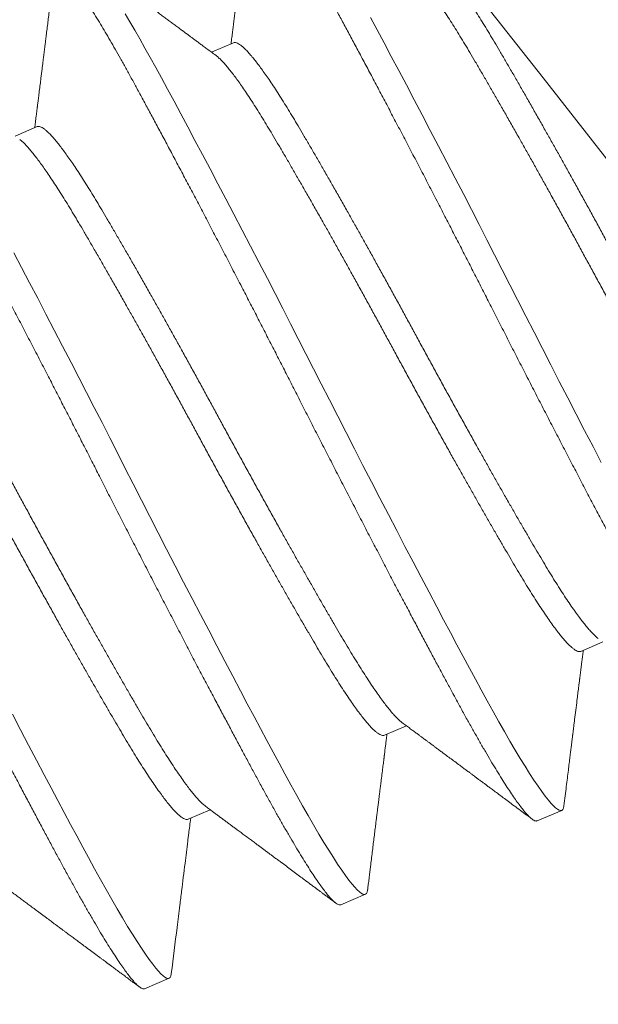
# Model space of a CAD drawing. Extents: x -30 to 136, y -71 to 62.
# Drawn here: x 45 to 45, y -47 to -47 of the extents above; entities that cross this region are included whole.
import ezdxf

# ---------------------------------------------------------------- set-up
doc = ezdxf.new("R2010")
doc.units = 0
doc.header["$LTSCALE"] = 0.1
doc.header["$MEASUREMENT"] = 0
doc.layers.get('0').update_dxf_attribs({"linetype": 'CONTINUOUS', "lineweight": 15})

msp = doc.modelspace()

# ---------------------------------------------------------------- linework, layer by layer
for p, q in [((44.84396, -46.80892), (44.83966, -46.81076)), ((44.80565, -46.8253), (44.80135, -46.82714)), ((44.91175, -46.92771), (44.91605, -46.92587)), ((44.87344, -46.94409), (44.87774, -46.94225)), ((44.83512, -46.96047), (44.83943, -46.95863)), ((44.90323, -46.96078), (44.90802, -46.95874)), ((44.86492, -46.97717), (44.86971, -46.97512)), ((44.82661, -46.99355), (44.8314, -46.9915))]:
    msp.add_line(p, q)
at = {"color": 8, "flags": 128}
for points in [[(44.90845, -46.95781), (44.90845, -46.9579), (44.90835, -46.95831), (44.90821, -46.95858), (44.90802, -46.95874), (44.9078, -46.95877), (44.90753, -46.9587), (44.90721, -46.95853), (44.90684, -46.95825), (44.90642, -46.95786), (44.90595, -46.95737), (44.90544, -46.95677), (44.90481, -46.95598), (44.90413, -46.95506), (44.9034, -46.95402), (44.90261, -46.95285), (44.90176, -46.95155), (44.90087, -46.95014), (44.89993, -46.94861), (44.89894, -46.94697), (44.89791, -46.94521), (44.89684, -46.94336), (44.89575, -46.94145), (44.89462, -46.93945), (44.89347, -46.93736), (44.89229, -46.9352), (44.89117, -46.93312), (44.89, -46.93097), (44.8888, -46.92873), (44.88756, -46.92641), (44.88629, -46.92402), (44.88498, -46.92156), (44.88364, -46.91903), (44.88213, -46.91617), (44.88059, -46.91325), (44.87902, -46.91026), (44.87743, -46.90722), (44.87582, -46.90412), (44.87419, -46.90099), (44.87255, -46.89782), (44.87089, -46.89462), (44.86923, -46.8914), (44.86757, -46.88816), (44.86594, -46.88498), (44.86432, -46.88181), (44.8627, -46.87864), (44.86109, -46.87548), (44.85961, -46.87256), (44.85811, -46.86963), (44.85661, -46.86669), (44.8551, -46.86375), (44.85359, -46.8608), (44.85208, -46.85787), (44.85058, -46.85495), (44.84893, -46.85176), (44.84729, -46.84861), (44.84566, -46.84549), (44.84406, -46.84241), (44.84248, -46.83939), (44.84092, -46.83643), (44.8394, -46.83354), (44.83791, -46.83072), (44.83645, -46.82797), (44.83503, -46.82531), (44.83368, -46.82279), (44.83238, -46.82035), (44.83111, -46.81801), (44.8299, -46.81576), (44.8288, -46.81376), (44.82773, -46.81182), (44.82669, -46.80995), (44.82567, -46.80816), (44.82469, -46.80645), (44.82373, -46.80481), (44.82282, -46.80327)], [(44.91574, -46.89084), (44.91413, -46.88774), (44.9125, -46.88461), (44.91086, -46.88144), (44.9092, -46.87824), (44.90754, -46.87502), (44.90588, -46.87178), (44.90425, -46.8686), (44.90263, -46.86542), (44.90101, -46.86226), (44.89941, -46.8591), (44.89792, -46.85618), (44.89643, -46.85325), (44.89492, -46.85031), (44.89342, -46.84737), (44.8919, -46.84442), (44.89039, -46.84149), (44.88889, -46.83857), (44.88724, -46.83538), (44.8856, -46.83223), (44.88398, -46.82911), (44.88237, -46.82603), (44.88079, -46.82301), (44.87924, -46.82005), (44.87771, -46.81716), (44.87622, -46.81434), (44.87476, -46.81159), (44.87335, -46.80893), (44.872, -46.80641), (44.87069, -46.80397)], [(44.87014, -46.97419), (44.87014, -46.97428), (44.87004, -46.97469), (44.8699, -46.97496), (44.86971, -46.97512), (44.86949, -46.97515), (44.86921, -46.97508), (44.86889, -46.97491), (44.86853, -46.97463), (44.86811, -46.97424), (44.86764, -46.97375), (44.86712, -46.97315), (44.8665, -46.97236), (44.86582, -46.97144), (44.86508, -46.9704), (44.86429, -46.96923), (44.86345, -46.96793), (44.86256, -46.96652), (44.86161, -46.96499), (44.86063, -46.96335), (44.8596, -46.96159), (44.85852, -46.95974), (44.85743, -46.95783), (44.85631, -46.95583), (44.85516, -46.95374), (44.85398, -46.95158), (44.85286, -46.94951), (44.85169, -46.94735), (44.85049, -46.94511), (44.84925, -46.94279), (44.84797, -46.9404), (44.84666, -46.93794), (44.84533, -46.93541), (44.84382, -46.93255), (44.84228, -46.92963), (44.84071, -46.92664), (44.83912, -46.9236), (44.83751, -46.9205), (44.83588, -46.91737), (44.83423, -46.9142), (44.83258, -46.911), (44.83092, -46.90778), (44.82926, -46.90454), (44.82763, -46.90136), (44.826, -46.89819), (44.82439, -46.89502), (44.82278, -46.89186), (44.8213, -46.88894), (44.8198, -46.88601), (44.8183, -46.88307), (44.81679, -46.88013), (44.81528, -46.87718), (44.81377, -46.87425), (44.81226, -46.87133), (44.81061, -46.86814), (44.80898, -46.86499), (44.80735, -46.86187), (44.80575, -46.85879), (44.80417, -46.85577), (44.80261, -46.85281), (44.80109, -46.84992)], [(44.83183, -46.99057), (44.83182, -46.99066), (44.83173, -46.99107), (44.83159, -46.99135), (44.8314, -46.9915), (44.83117, -46.99153), (44.8309, -46.99146), (44.83058, -46.99129), (44.83021, -46.99101), (44.8298, -46.99062), (44.82933, -46.99013), (44.82881, -46.98953), (44.82819, -46.98874), (44.82751, -46.98782), (44.82677, -46.98678), (44.82598, -46.98561), (44.82514, -46.98431), (44.82424, -46.9829), (44.8233, -46.98137), (44.82231, -46.97973), (44.82128, -46.97798), (44.82021, -46.97612), (44.81912, -46.97421), (44.818, -46.97221), (44.81685, -46.97012), (44.81567, -46.96796), (44.81454, -46.96589), (44.81338, -46.96373), (44.81218, -46.96149), (44.81094, -46.95917), (44.80966, -46.95678), (44.80835, -46.95432), (44.80701, -46.95179), (44.80551, -46.94894), (44.80397, -46.94601), (44.8024, -46.94302), (44.80081, -46.93998)]]:
    msp.add_lwpolyline(points, dxfattribs=at)
at = {"color": 8}
for centre, radius, start, end in [((36.20757, -52.46275), 9.76514, 1.895112, 41.322849), ((34.87772, -51.98123), 10.29363, 13.455093, 33.733837)]:
    msp.add_arc(centre, radius, start, end, dxfattribs=at)
for radius, start in [(11.89832, 9.621136), (11.86707, 9.493705)]:
    msp.add_arc((35.55813, -54.12841), radius, start, 41.008222)
for points, knots in [([(44.94154, -46.9444), (44.94147, -46.94442), (44.94133, -46.94446), (44.94106, -46.94439), (44.94074, -46.94421), (44.94037, -46.94393), (44.93995, -46.94355), (44.93948, -46.94305), (44.93895, -46.94243), (44.93834, -46.94167), (44.93766, -46.94075), (44.93693, -46.93971), (44.93614, -46.93853), (44.93529, -46.93724), (44.9344, -46.93583), (44.93346, -46.9343), (44.93247, -46.93265), (44.93144, -46.9309), (44.93037, -46.92906), (44.92928, -46.92713), (44.92816, -46.92513), (44.927, -46.92305), (44.92585, -46.92094), (44.92469, -46.9188), (44.92353, -46.91664), (44.92233, -46.9144), (44.92109, -46.91209), (44.91981, -46.90969), (44.9185, -46.90723), (44.91712, -46.90462), (44.91566, -46.90185), (44.91412, -46.89893), (44.91255, -46.89594), (44.91096, -46.89289), (44.90935, -46.8898), (44.90772, -46.88666), (44.90607, -46.88349), (44.90442, -46.88029), (44.90276, -46.87707), (44.90111, -46.87386), (44.89947, -46.87066), (44.89784, -46.86748), (44.89623, -46.86431), (44.89466, -46.86123), (44.89313, -46.85822), (44.89163, -46.85529), (44.89013, -46.85235), (44.88862, -46.84941), (44.88711, -46.84646), (44.8856, -46.84353), (44.88405, -46.84051), (44.88245, -46.83742), (44.88081, -46.83426), (44.87918, -46.83115), (44.87758, -46.82807), (44.876, -46.82505), (44.87444, -46.82209), (44.87292, -46.8192), (44.87143, -46.81637), (44.86997, -46.81363), (44.86856, -46.81099), (44.8672, -46.80845), (44.8659, -46.80601), (44.86463, -46.80367), (44.86344, -46.80147), (44.86232, -46.79941), (44.86125, -46.79747), (44.86021, -46.79561), (44.85919, -46.79381), (44.8582, -46.7921), (44.85725, -46.79046), (44.8563, -46.78887), (44.85536, -46.78732), (44.85444, -46.78584), (44.85357, -46.78448), (44.85275, -46.78324), (44.85198, -46.78212), (44.85127, -46.78113), (44.85061, -46.78027), (44.85001, -46.77954), (44.84947, -46.77894), (44.849, -46.77848), (44.84858, -46.77814), (44.84823, -46.77793), (44.84793, -46.77784), (44.84769, -46.77787), (44.84751, -46.77801), (44.84737, -46.77826), (44.84729, -46.77853), (44.84727, -46.77876), (44.84726, -46.77882)], [0, 0, 0, 0, 0.010549, 0.021165, 0.031842, 0.042573, 0.053354, 0.064176, 0.075034, 0.087011, 0.099013, 0.111032, 0.123059, 0.135083, 0.147096, 0.159089, 0.171051, 0.182975, 0.194851, 0.206461, 0.218008, 0.229485, 0.240884, 0.251434, 0.262049, 0.272726, 0.283458, 0.294238, 0.30506, 0.315918, 0.327895, 0.339898, 0.351917, 0.363943, 0.375968, 0.387981, 0.399973, 0.411936, 0.42386, 0.435736, 0.447345, 0.458892, 0.470369, 0.481769, 0.492318, 0.502934, 0.513611, 0.524342, 0.535122, 0.545945, 0.556803, 0.56878, 0.580782, 0.592801, 0.604828, 0.616852, 0.628865, 0.640858, 0.65282, 0.664744, 0.67662, 0.688229, 0.699776, 0.711254, 0.722653, 0.733202, 0.743818, 0.754495, 0.765227, 0.776007, 0.786829, 0.797687, 0.809664, 0.821667, 0.833686, 0.845712, 0.857736, 0.86975, 0.881742, 0.893705, 0.905628, 0.917505, 0.929114, 0.940661, 0.952138, 0.963538, 0.974087, 0.984703, 0.995379, 1, 1, 1, 1]), ([(44.95347, -46.90883), (44.95335, -46.90873), (44.95307, -46.90852), (44.9526, -46.90808), (44.95207, -46.90753), (44.95152, -46.90691), (44.95092, -46.90619), (44.95029, -46.90538), (44.94959, -46.90445), (44.94882, -46.90339), (44.94798, -46.90219), (44.94711, -46.90088), (44.9462, -46.89948), (44.94525, -46.898), (44.94428, -46.89642), (44.94327, -46.89477), (44.94226, -46.89308), (44.94123, -46.89133), (44.94018, -46.88954), (44.9391, -46.88768), (44.93798, -46.88574), (44.93682, -46.88373), (44.93565, -46.8817), (44.93448, -46.87964), (44.93331, -46.87758), (44.93212, -46.87548), (44.93092, -46.87333), (44.92965, -46.87106), (44.92831, -46.86867), (44.92692, -46.86617), (44.92552, -46.86365), (44.92412, -46.8611), (44.92272, -46.85855), (44.92133, -46.856), (44.91994, -46.85345), (44.91858, -46.85095), (44.91725, -46.8485), (44.91594, -46.84608), (44.91461, -46.84365), (44.91328, -46.84123), (44.91195, -46.83881), (44.91064, -46.83645), (44.90937, -46.83415), (44.90813, -46.83192), (44.9069, -46.82972), (44.90568, -46.82756), (44.90443, -46.82534), (44.90316, -46.8231), (44.90187, -46.82083), (44.90061, -46.81863), (44.89939, -46.8165), (44.8982, -46.81444), (44.89705, -46.81247), (44.89595, -46.81058), (44.8949, -46.8088), (44.8939, -46.80713), (44.89295, -46.80556), (44.89202, -46.80406), (44.89111, -46.80263), (44.89024, -46.80128), (44.88941, -46.80004), (44.88864, -46.79891), (44.88791, -46.79788), (44.88721, -46.79693), (44.88656, -46.79608), (44.88592, -46.79528), (44.88529, -46.79455), (44.8847, -46.79392), (44.88416, -46.7934), (44.88367, -46.793), (44.88324, -46.79271), (44.88286, -46.79253), (44.88254, -46.79248), (44.88235, -46.79249), (44.88228, -46.79254), (44.88228, -46.79254)], [0, 0, 0, 0, 0.012061, 0.025945, 0.039076, 0.052236, 0.065414, 0.0786, 0.091783, 0.106482, 0.12115, 0.135775, 0.150342, 0.164837, 0.179248, 0.193563, 0.207768, 0.221265, 0.23486, 0.248545, 0.262307, 0.276136, 0.29002, 0.303151, 0.316311, 0.329489, 0.342675, 0.355858, 0.370557, 0.385225, 0.39985, 0.414417, 0.428912, 0.443324, 0.457638, 0.471843, 0.48534, 0.498935, 0.51262, 0.526382, 0.540211, 0.554095, 0.567226, 0.580386, 0.593564, 0.60675, 0.619933, 0.634632, 0.6493, 0.663925, 0.678492, 0.692987, 0.707399, 0.721713, 0.735918, 0.749415, 0.763011, 0.776695, 0.790457, 0.804286, 0.81817, 0.831301, 0.844461, 0.857639, 0.870825, 0.884009, 0.898707, 0.913376, 0.928, 0.942567, 0.957062, 0.971474, 0.985788, 0.999993, 1, 1, 1, 1]), ([(44.90323, -46.96078), (44.90316, -46.9608), (44.90302, -46.96084), (44.90274, -46.96077), (44.90242, -46.96059), (44.90206, -46.96031), (44.90164, -46.95993), (44.90117, -46.95943), (44.90064, -46.95881), (44.90003, -46.95805), (44.89935, -46.95713), (44.89862, -46.95609), (44.89783, -46.95491), (44.89698, -46.95362), (44.89609, -46.95221), (44.89515, -46.95068), (44.89416, -46.94903), (44.89313, -46.94728), (44.89206, -46.94544), (44.89097, -46.94351), (44.88984, -46.94151), (44.88869, -46.93943), (44.88754, -46.93732), (44.88638, -46.93518), (44.88522, -46.93302), (44.88401, -46.93078), (44.88277, -46.92847), (44.8815, -46.92607), (44.88019, -46.92361), (44.87881, -46.921), (44.87734, -46.91823), (44.87581, -46.91531), (44.87424, -46.91232), (44.87265, -46.90927), (44.87103, -46.90618), (44.8694, -46.90304), (44.86776, -46.89987), (44.86611, -46.89667), (44.86445, -46.89345), (44.8628, -46.89024), (44.86116, -46.88704), (44.85953, -46.88386), (44.85791, -46.88069), (44.85635, -46.87761), (44.85482, -46.8746), (44.85332, -46.87167), (44.85182, -46.86873), (44.85031, -46.86579), (44.8488, -46.86284), (44.84729, -46.85991), (44.84573, -46.85689), (44.84413, -46.8538), (44.8425, -46.85064), (44.84087, -46.84753), (44.83927, -46.84445), (44.83769, -46.84143), (44.83613, -46.83847), (44.83461, -46.83558), (44.83311, -46.83275), (44.83166, -46.83001), (44.83025, -46.82737), (44.82889, -46.82483), (44.82758, -46.82239), (44.82632, -46.82005), (44.82513, -46.81785), (44.82401, -46.81579), (44.82294, -46.81385), (44.82189, -46.81199), (44.82088, -46.81019), (44.81989, -46.80848), (44.81894, -46.80685), (44.81799, -46.80525), (44.81705, -46.8037), (44.81613, -46.80222), (44.81526, -46.80086), (44.81443, -46.79962), (44.81367, -46.7985), (44.81296, -46.79751), (44.8123, -46.79665), (44.8117, -46.79592), (44.81116, -46.79532), (44.81069, -46.79486), (44.81027, -46.79452), (44.80991, -46.79431), (44.80961, -46.79422), (44.80938, -46.79425), (44.80919, -46.79439), (44.80906, -46.79464), (44.80898, -46.79491), (44.80895, -46.79514), (44.80895, -46.7952)], [0, 0, 0, 0, 0.010549, 0.021165, 0.031842, 0.042573, 0.053354, 0.064176, 0.075034, 0.087011, 0.099013, 0.111032, 0.123059, 0.135083, 0.147096, 0.159089, 0.171051, 0.182975, 0.194851, 0.20646, 0.218008, 0.229485, 0.240884, 0.251433, 0.262049, 0.272726, 0.283458, 0.294238, 0.30506, 0.315918, 0.327895, 0.339898, 0.351917, 0.363943, 0.375967, 0.38798, 0.399973, 0.411936, 0.423859, 0.435735, 0.447345, 0.458892, 0.470369, 0.481769, 0.492318, 0.502934, 0.51361, 0.524342, 0.535122, 0.545945, 0.556803, 0.568779, 0.580782, 0.592801, 0.604827, 0.616852, 0.628865, 0.640857, 0.65282, 0.664744, 0.67662, 0.688229, 0.699776, 0.711253, 0.722653, 0.733202, 0.743818, 0.754495, 0.765226, 0.776006, 0.786829, 0.797687, 0.809664, 0.821666, 0.833685, 0.845712, 0.857736, 0.869749, 0.881741, 0.893704, 0.905628, 0.917504, 0.929113, 0.94066, 0.952137, 0.963537, 0.974086, 0.984702, 0.995379, 1, 1, 1, 1]), ([(44.95006, -46.91133), (44.94998, -46.91135), (44.94981, -46.9114), (44.94951, -46.91135), (44.94915, -46.91119), (44.94875, -46.91094), (44.9483, -46.91058), (44.94781, -46.91012), (44.94728, -46.90958), (44.94673, -46.90895), (44.94613, -46.90824), (44.9455, -46.90743), (44.9448, -46.9065), (44.94403, -46.90544), (44.9432, -46.90423), (44.94232, -46.90293), (44.94141, -46.90153), (44.94046, -46.90004), (44.93949, -46.89847), (44.93848, -46.89682), (44.93747, -46.89512), (44.93644, -46.89338), (44.9354, -46.89159), (44.93431, -46.88973), (44.93319, -46.88779), (44.93203, -46.88578), (44.93086, -46.88374), (44.92969, -46.88169), (44.92853, -46.87963), (44.92733, -46.87752), (44.92613, -46.87538), (44.92486, -46.87311), (44.92352, -46.87072), (44.92213, -46.86822), (44.92074, -46.86569), (44.91933, -46.86315), (44.91793, -46.8606), (44.91654, -46.85805), (44.91515, -46.8555), (44.9138, -46.853), (44.91246, -46.85054), (44.91115, -46.84812), (44.90982, -46.8457), (44.90849, -46.84327), (44.90716, -46.84086), (44.90585, -46.8385), (44.90458, -46.8362), (44.90334, -46.83397), (44.90211, -46.83177), (44.90089, -46.8296), (44.89964, -46.82739), (44.89837, -46.82514), (44.89708, -46.82288), (44.89582, -46.82068), (44.8946, -46.81854), (44.89341, -46.81649), (44.89226, -46.81452), (44.89116, -46.81263), (44.89011, -46.81085), (44.88911, -46.80918), (44.88816, -46.80761), (44.88723, -46.8061), (44.88632, -46.80468), (44.88545, -46.80333), (44.88462, -46.80209), (44.88385, -46.80096), (44.88312, -46.79993), (44.88243, -46.79898), (44.88177, -46.79812), (44.88113, -46.79733), (44.88051, -46.7966), (44.87991, -46.79596), (44.87938, -46.79545), (44.87903, -46.79515), (44.87887, -46.79505), (44.87886, -46.79504)], [0, 0, 0, 0, 0.013479, 0.0270749, 0.0407595, 0.0545219, 0.0683512, 0.0822357, 0.0953669, 0.1085266, 0.1217048, 0.134891, 0.148075, 0.1627737, 0.1774425, 0.1920674, 0.2066344, 0.2211302, 0.2355417, 0.2498562, 0.2640617, 0.2775586, 0.2911545, 0.3048391, 0.3186016, 0.3324308, 0.3463153, 0.3594465, 0.3726063, 0.3857844, 0.3989706, 0.4121546, 0.4268533, 0.4415222, 0.456147, 0.4707141, 0.4852099, 0.4996213, 0.5139358, 0.5281413, 0.5416382, 0.5552342, 0.5689187, 0.5826812, 0.5965105, 0.6103949, 0.6235261, 0.6366859, 0.6498641, 0.6630503, 0.6762343, 0.690933, 0.7056018, 0.7202267, 0.7347937, 0.7492895, 0.763701, 0.7780155, 0.7922209, 0.8057179, 0.8193138, 0.8329984, 0.8467609, 0.8605901, 0.8744746, 0.8876058, 0.9007656, 0.9139437, 0.9271299, 0.9403139, 0.9550126, 0.9696815, 0.9843063, 0.9988734, 1, 1, 1, 1]), ([(44.91516, -46.92521), (44.91503, -46.92511), (44.91476, -46.9249), (44.91429, -46.92446), (44.91376, -46.92391), (44.9132, -46.92329), (44.91261, -46.92257), (44.91197, -46.92176), (44.91127, -46.92083), (44.91051, -46.91977), (44.90967, -46.91857), (44.9088, -46.91726), (44.90789, -46.91586), (44.90694, -46.91438), (44.90596, -46.9128), (44.90496, -46.91115), (44.90395, -46.90946), (44.90292, -46.90771), (44.90187, -46.90592), (44.90079, -46.90406), (44.89966, -46.90212), (44.89851, -46.90011), (44.89734, -46.89808), (44.89617, -46.89602), (44.895, -46.89396), (44.89381, -46.89186), (44.8926, -46.88971), (44.89133, -46.88744), (44.89, -46.88506), (44.88861, -46.88255), (44.88721, -46.88003), (44.88581, -46.87748), (44.88441, -46.87493), (44.88302, -46.87238), (44.88163, -46.86983), (44.88027, -46.86733), (44.87894, -46.86488), (44.87762, -46.86246), (44.8763, -46.86003), (44.87497, -46.85761), (44.87364, -46.85519), (44.87233, -46.85283), (44.87106, -46.85053), (44.86982, -46.8483), (44.86859, -46.8461), (44.86737, -46.84394), (44.86612, -46.84172), (44.86485, -46.83948), (44.86356, -46.83721), (44.8623, -46.83501), (44.86108, -46.83288), (44.85989, -46.83082), (44.85874, -46.82885), (44.85763, -46.82696), (44.85659, -46.82519), (44.85559, -46.82351), (44.85464, -46.82194), (44.85371, -46.82044), (44.8528, -46.81901), (44.85193, -46.81766), (44.8511, -46.81642), (44.85032, -46.81529), (44.8496, -46.81426), (44.8489, -46.81331), (44.84825, -46.81246), (44.8476, -46.81166), (44.84698, -46.81094), (44.84639, -46.8103), (44.84585, -46.80978), (44.84536, -46.80938), (44.84493, -46.80909), (44.84455, -46.80891), (44.84422, -46.80885), (44.84405, -46.8089), (44.84396, -46.80892)], [0, 0, 0, 0, 0.012062, 0.025946, 0.039077, 0.052237, 0.065415, 0.078601, 0.091785, 0.106483, 0.121152, 0.135777, 0.150343, 0.164839, 0.17925, 0.193565, 0.20777, 0.221267, 0.234863, 0.248547, 0.262309, 0.276138, 0.290023, 0.303154, 0.316313, 0.329491, 0.342677, 0.355861, 0.37056, 0.385229, 0.399853, 0.41442, 0.428916, 0.443327, 0.457641, 0.471847, 0.485343, 0.498939, 0.512624, 0.526386, 0.540215, 0.554099, 0.56723, 0.58039, 0.593568, 0.606754, 0.619938, 0.634637, 0.649305, 0.66393, 0.678497, 0.692992, 0.707404, 0.721718, 0.735923, 0.74942, 0.763016, 0.7767, 0.790463, 0.804292, 0.818176, 0.831307, 0.844467, 0.857645, 0.870831, 0.884015, 0.898713, 0.913382, 0.928007, 0.942573, 0.957069, 0.97148, 0.985795, 1, 1, 1, 1]), ([(44.86492, -46.97717), (44.86485, -46.97718), (44.86471, -46.97722), (44.86443, -46.97715), (44.86411, -46.97697), (44.86374, -46.97669), (44.86333, -46.97631), (44.86286, -46.97581), (44.86232, -46.97519), (44.86172, -46.97443), (44.86104, -46.97351), (44.8603, -46.97247), (44.85951, -46.9713), (44.85867, -46.97), (44.85778, -46.96859), (44.85683, -46.96706), (44.85585, -46.96541), (44.85482, -46.96366), (44.85375, -46.96182), (44.85265, -46.9599), (44.85153, -46.95789), (44.85038, -46.95581), (44.84923, -46.9537), (44.84807, -46.95156), (44.84691, -46.9494), (44.8457, -46.94716), (44.84446, -46.94485), (44.84319, -46.94245), (44.84188, -46.93999), (44.84049, -46.93738), (44.83903, -46.93461), (44.83749, -46.93169), (44.83593, -46.9287), (44.83434, -46.92566), (44.83272, -46.92256), (44.83109, -46.91942), (44.82945, -46.91625), (44.82779, -46.91305), (44.82614, -46.90983), (44.82448, -46.90662), (44.82284, -46.90342), (44.82122, -46.90024), (44.8196, -46.89707), (44.81803, -46.89399), (44.81651, -46.89098), (44.81501, -46.88805), (44.81351, -46.88511), (44.812, -46.88217), (44.81049, -46.87923), (44.80898, -46.87629), (44.80742, -46.87327), (44.80582, -46.87018), (44.80418, -46.86702), (44.80256, -46.86391), (44.80096, -46.86083), (44.79937, -46.85781), (44.79782, -46.85485), (44.79629, -46.85196), (44.7948, -46.84914), (44.79335, -46.84639), (44.79194, -46.84375), (44.79058, -46.84121), (44.78927, -46.83877), (44.78801, -46.83643), (44.78682, -46.83423), (44.7857, -46.83217), (44.78463, -46.83023), (44.78358, -46.82837), (44.78257, -46.82657), (44.78158, -46.82486), (44.78063, -46.82323), (44.77968, -46.82163), (44.77874, -46.82008), (44.77782, -46.8186), (44.77694, -46.81724), (44.77612, -46.816), (44.77536, -46.81488), (44.77464, -46.81389), (44.77399, -46.81303), (44.77339, -46.8123), (44.77285, -46.8117), (44.77237, -46.81124), (44.77196, -46.8109), (44.7716, -46.81069), (44.7713, -46.8106), (44.77107, -46.81063), (44.77088, -46.81077), (44.77075, -46.81102), (44.77066, -46.81129), (44.77064, -46.81152), (44.77063, -46.81158)], [0, 0, 0, 0, 0.010549, 0.021165, 0.031842, 0.042573, 0.053354, 0.064176, 0.075034, 0.087011, 0.099013, 0.111033, 0.123059, 0.135083, 0.147096, 0.159089, 0.171052, 0.182975, 0.194851, 0.206461, 0.218008, 0.229485, 0.240885, 0.251434, 0.26205, 0.272726, 0.283458, 0.294238, 0.305061, 0.315919, 0.327895, 0.339898, 0.351917, 0.363944, 0.375968, 0.387981, 0.399973, 0.411936, 0.42386, 0.435736, 0.447345, 0.458892, 0.47037, 0.481769, 0.492318, 0.502934, 0.513611, 0.524343, 0.535123, 0.545945, 0.556803, 0.56878, 0.580783, 0.592802, 0.604828, 0.616853, 0.628866, 0.640858, 0.652821, 0.664745, 0.676621, 0.68823, 0.699777, 0.711254, 0.722654, 0.733203, 0.743819, 0.754496, 0.765227, 0.776008, 0.78683, 0.797688, 0.809665, 0.821667, 0.833686, 0.845713, 0.857737, 0.86975, 0.881743, 0.893705, 0.905629, 0.917505, 0.929115, 0.940662, 0.952139, 0.963539, 0.974088, 0.984704, 0.99538, 1, 1, 1, 1]), ([(44.91175, -46.92771), (44.91167, -46.92773), (44.9115, -46.92778), (44.91119, -46.92773), (44.91084, -46.92758), (44.91044, -46.92732), (44.90999, -46.92696), (44.9095, -46.9265), (44.90897, -46.92596), (44.90842, -46.92534), (44.90782, -46.92462), (44.90718, -46.92381), (44.90649, -46.92288), (44.90572, -46.92182), (44.90488, -46.92061), (44.90401, -46.91931), (44.9031, -46.91791), (44.90215, -46.91642), (44.90117, -46.91485), (44.90017, -46.9132), (44.89916, -46.9115), (44.89813, -46.90976), (44.89708, -46.90797), (44.896, -46.90611), (44.89487, -46.90417), (44.89372, -46.90216), (44.89255, -46.90012), (44.89138, -46.89807), (44.89021, -46.89601), (44.88902, -46.8939), (44.88781, -46.89176), (44.88654, -46.88949), (44.88521, -46.8871), (44.88382, -46.8846), (44.88242, -46.88207), (44.88102, -46.87953), (44.87962, -46.87698), (44.87823, -46.87443), (44.87684, -46.87188), (44.87548, -46.86938), (44.87415, -46.86692), (44.87283, -46.8645), (44.87151, -46.86208), (44.87018, -46.85965), (44.86885, -46.85724), (44.86754, -46.85488), (44.86627, -46.85258), (44.86503, -46.85035), (44.8638, -46.84815), (44.86258, -46.84598), (44.86133, -46.84377), (44.86006, -46.84152), (44.85877, -46.83926), (44.85751, -46.83706), (44.85629, -46.83493), (44.8551, -46.83287), (44.85395, -46.8309), (44.85284, -46.82901), (44.8518, -46.82723), (44.8508, -46.82556), (44.84985, -46.82399), (44.84892, -46.82249), (44.84801, -46.82106), (44.84714, -46.81971), (44.84631, -46.81847), (44.84554, -46.81734), (44.84481, -46.81631), (44.84411, -46.81536), (44.84346, -46.8145), (44.84281, -46.81371), (44.84219, -46.81298), (44.8416, -46.81235), (44.84106, -46.81183), (44.84072, -46.81153), (44.84056, -46.81143), (44.84055, -46.81142)], [0, 0, 0, 0, 0.013494, 0.02709, 0.040774, 0.054537, 0.068366, 0.08225, 0.095381, 0.108541, 0.121719, 0.134905, 0.148089, 0.162787, 0.177456, 0.192081, 0.206648, 0.221143, 0.235555, 0.249869, 0.264074, 0.277571, 0.291167, 0.304851, 0.318614, 0.332443, 0.346327, 0.359458, 0.372618, 0.385796, 0.398982, 0.412166, 0.426865, 0.441533, 0.456158, 0.470725, 0.485221, 0.499632, 0.513946, 0.528152, 0.541648, 0.555244, 0.568929, 0.582691, 0.59652, 0.610404, 0.623536, 0.636695, 0.649873, 0.663059, 0.676243, 0.690942, 0.70561, 0.720235, 0.734802, 0.749298, 0.763709, 0.778023, 0.792229, 0.805726, 0.819321, 0.833006, 0.846768, 0.860597, 0.874482, 0.887613, 0.900772, 0.91395, 0.927137, 0.94032, 0.955019, 0.969688, 0.984312, 0.998879, 1, 1, 1, 1]), ([(44.87685, -46.94159), (44.87672, -46.94149), (44.87645, -46.94128), (44.87597, -46.94084), (44.87545, -46.94029), (44.87489, -46.93967), (44.8743, -46.93895), (44.87366, -46.93814), (44.87296, -46.93721), (44.8722, -46.93615), (44.87136, -46.93495), (44.87049, -46.93364), (44.86957, -46.93224), (44.86863, -46.93076), (44.86765, -46.92918), (44.86665, -46.92753), (44.86564, -46.92584), (44.86461, -46.92409), (44.86356, -46.9223), (44.86247, -46.92044), (44.86135, -46.9185), (44.8602, -46.91649), (44.85903, -46.91446), (44.85786, -46.9124), (44.85669, -46.91034), (44.8555, -46.90824), (44.85429, -46.90609), (44.85302, -46.90382), (44.85169, -46.90144), (44.8503, -46.89893), (44.8489, -46.89641), (44.8475, -46.89386), (44.8461, -46.89131), (44.8447, -46.88876), (44.84332, -46.88621), (44.84196, -46.88371), (44.84063, -46.88126), (44.83931, -46.87884), (44.83799, -46.87641), (44.83666, -46.87399), (44.83532, -46.87157), (44.83402, -46.86921), (44.83275, -46.86691), (44.8315, -46.86468), (44.83027, -46.86248), (44.82906, -46.86032), (44.82781, -46.8581), (44.82654, -46.85586), (44.82525, -46.85359), (44.82399, -46.85139), (44.82276, -46.84926), (44.82158, -46.8472), (44.82043, -46.84523), (44.81932, -46.84334), (44.81828, -46.84157), (44.81728, -46.83989), (44.81632, -46.83832), (44.81539, -46.83682), (44.81449, -46.83539), (44.81362, -46.83404), (44.81279, -46.8328), (44.81201, -46.83167), (44.81128, -46.83064), (44.81059, -46.82969), (44.80993, -46.82884), (44.80929, -46.82804), (44.80867, -46.82732), (44.80808, -46.82668), (44.80754, -46.82616), (44.80705, -46.82576), (44.80662, -46.82547), (44.80624, -46.82529), (44.80591, -46.82523), (44.80574, -46.82528), (44.80565, -46.8253)], [0, 0, 0, 0, 0.012064, 0.025949, 0.03908, 0.052239, 0.065417, 0.078603, 0.091787, 0.106486, 0.121154, 0.135779, 0.150346, 0.164842, 0.179253, 0.193567, 0.207773, 0.221269, 0.234865, 0.24855, 0.262312, 0.276141, 0.290025, 0.303157, 0.316316, 0.329494, 0.34268, 0.355864, 0.370563, 0.385231, 0.399856, 0.414423, 0.428919, 0.44333, 0.457644, 0.47185, 0.485346, 0.498942, 0.512627, 0.526389, 0.540218, 0.554102, 0.567233, 0.580393, 0.593571, 0.606757, 0.619941, 0.63464, 0.649308, 0.663933, 0.6785, 0.692996, 0.707407, 0.721721, 0.735927, 0.749423, 0.763019, 0.776704, 0.790466, 0.804295, 0.818179, 0.83131, 0.84447, 0.857648, 0.870834, 0.884018, 0.898717, 0.913385, 0.92801, 0.942577, 0.957072, 0.971484, 0.985798, 1, 1, 1, 1]), ([(44.82661, -46.99355), (44.82654, -46.99356), (44.82639, -46.9936), (44.82612, -46.99353), (44.8258, -46.99335), (44.82543, -46.99307), (44.82501, -46.99269), (44.82455, -46.99219), (44.82401, -46.99157), (44.82341, -46.99081), (44.82273, -46.98989), (44.82199, -46.98885), (44.8212, -46.98768), (44.82036, -46.98638), (44.81946, -46.98497), (44.81852, -46.98344), (44.81753, -46.98179), (44.8165, -46.98004), (44.81544, -46.9782), (44.81434, -46.97628), (44.81322, -46.97427), (44.81207, -46.97219), (44.81091, -46.97008), (44.80976, -46.96794), (44.80859, -46.96578), (44.80739, -46.96354), (44.80615, -46.96123), (44.80488, -46.95883), (44.80357, -46.95637), (44.80218, -46.95376), (44.80072, -46.95099), (44.79918, -46.94807), (44.79762, -46.94508), (44.79602, -46.94204), (44.79441, -46.93894), (44.79278, -46.9358), (44.79114, -46.93263), (44.78948, -46.92943), (44.78782, -46.92621), (44.78617, -46.923), (44.78453, -46.9198), (44.78291, -46.91662), (44.78129, -46.91345), (44.77972, -46.91037), (44.77819, -46.90736), (44.7767, -46.90443), (44.7752, -46.90149), (44.77369, -46.89855), (44.77218, -46.89561), (44.77067, -46.89267), (44.76911, -46.88966), (44.76751, -46.88656), (44.76587, -46.88341), (44.76425, -46.88029), (44.76264, -46.87721), (44.76106, -46.87419), (44.75951, -46.87123), (44.75798, -46.86834), (44.75649, -46.86552), (44.75503, -46.86277), (44.75363, -46.86013), (44.75227, -46.85759), (44.75096, -46.85515), (44.7497, -46.85281), (44.74851, -46.85061), (44.74738, -46.84855), (44.74631, -46.84661), (44.74527, -46.84475), (44.74425, -46.84295), (44.74327, -46.84124), (44.74231, -46.83961), (44.74136, -46.83801), (44.74043, -46.83646), (44.7395, -46.83498), (44.73863, -46.83362), (44.73781, -46.83238), (44.73704, -46.83126), (44.73633, -46.83027), (44.73568, -46.82941), (44.73508, -46.82868), (44.73454, -46.82808), (44.73406, -46.82762), (44.73365, -46.82728), (44.73329, -46.82707), (44.73299, -46.82698), (44.73275, -46.82701), (44.73257, -46.82715), (44.73244, -46.8274), (44.73235, -46.82767), (44.73233, -46.8279), (44.73232, -46.82796)], [0, 0, 0, 0, 0.010549, 0.021165, 0.031842, 0.042574, 0.053354, 0.064176, 0.075034, 0.087011, 0.099014, 0.111033, 0.123059, 0.135084, 0.147097, 0.159089, 0.171052, 0.182976, 0.194852, 0.206461, 0.218008, 0.229485, 0.240885, 0.251434, 0.26205, 0.272727, 0.283459, 0.294239, 0.305061, 0.315919, 0.327896, 0.339899, 0.351918, 0.363944, 0.375969, 0.387982, 0.399974, 0.411937, 0.423861, 0.435737, 0.447346, 0.458894, 0.470371, 0.48177, 0.49232, 0.502935, 0.513612, 0.524344, 0.535124, 0.545947, 0.556805, 0.568781, 0.580784, 0.592803, 0.60483, 0.616854, 0.628867, 0.64086, 0.652822, 0.664746, 0.676622, 0.688232, 0.699779, 0.711256, 0.722656, 0.733205, 0.743821, 0.754497, 0.765229, 0.776009, 0.786832, 0.79769, 0.809667, 0.821669, 0.833688, 0.845715, 0.857739, 0.869752, 0.881745, 0.893707, 0.905631, 0.917507, 0.929117, 0.940664, 0.952141, 0.963541, 0.97409, 0.984706, 0.995383, 1, 1, 1, 1]), ([(44.87344, -46.94409), (44.87344, -46.94409), (44.87336, -46.94414), (44.87318, -46.94415), (44.87288, -46.94411), (44.87253, -46.94395), (44.87213, -46.9437), (44.87167, -46.94334), (44.87118, -46.94289), (44.87066, -46.94234), (44.8701, -46.94172), (44.86951, -46.941), (44.86887, -46.94019), (44.86817, -46.93926), (44.86741, -46.9382), (44.86657, -46.93699), (44.8657, -46.93569), (44.86478, -46.93429), (44.86384, -46.9328), (44.86286, -46.93123), (44.86186, -46.92958), (44.86085, -46.92788), (44.85982, -46.92614), (44.85877, -46.92435), (44.85769, -46.92249), (44.85656, -46.92055), (44.85541, -46.91854), (44.85424, -46.9165), (44.85307, -46.91445), (44.8519, -46.91239), (44.85071, -46.91028), (44.8495, -46.90814), (44.84823, -46.90587), (44.8469, -46.90348), (44.84551, -46.90098), (44.84411, -46.89845), (44.84271, -46.89591), (44.84131, -46.89336), (44.83991, -46.89081), (44.83853, -46.88826), (44.83717, -46.88576), (44.83584, -46.8833), (44.83452, -46.88088), (44.8332, -46.87846), (44.83187, -46.87603), (44.83054, -46.87362), (44.82923, -46.87126), (44.82796, -46.86896), (44.82672, -46.86673), (44.82549, -46.86453), (44.82427, -46.86236), (44.82302, -46.86015), (44.82175, -46.8579), (44.82046, -46.85564), (44.8192, -46.85344), (44.81798, -46.85131), (44.81679, -46.84925), (44.81564, -46.84728), (44.81453, -46.84539), (44.81349, -46.84361), (44.81249, -46.84194), (44.81154, -46.84037), (44.8106, -46.83887), (44.8097, -46.83744), (44.80883, -46.83609), (44.808, -46.83485), (44.80722, -46.83372), (44.8065, -46.83269), (44.8058, -46.83174), (44.80515, -46.83089), (44.8045, -46.83009), (44.80388, -46.82936), (44.80329, -46.82873), (44.80275, -46.82822), (44.8024, -46.82791), (44.80225, -46.82781), (44.80224, -46.8278)], [0, 0, 0, 0, 0.000006, 0.013502, 0.027098, 0.040782, 0.054545, 0.068374, 0.082258, 0.095389, 0.108548, 0.121726, 0.134912, 0.148096, 0.162794, 0.177463, 0.192087, 0.206654, 0.22115, 0.235561, 0.249875, 0.26408, 0.277577, 0.291173, 0.304857, 0.318619, 0.332448, 0.346333, 0.359463, 0.372623, 0.385801, 0.398987, 0.412171, 0.426869, 0.441538, 0.456162, 0.470729, 0.485225, 0.499636, 0.51395, 0.528155, 0.541652, 0.555248, 0.568932, 0.582694, 0.596523, 0.610407, 0.623538, 0.636698, 0.649876, 0.663062, 0.676245, 0.690944, 0.705612, 0.720237, 0.734804, 0.749299, 0.76371, 0.778025, 0.79223, 0.805727, 0.819322, 0.833007, 0.846769, 0.860598, 0.874482, 0.887613, 0.900773, 0.91395, 0.927136, 0.94032, 0.955019, 0.969687, 0.984312, 0.998879, 1, 1, 1, 1]), ([(44.83854, -46.95797), (44.83841, -46.95787), (44.83813, -46.95766), (44.83766, -46.95722), (44.83714, -46.95667), (44.83658, -46.95605), (44.83599, -46.95533), (44.83535, -46.95452), (44.83465, -46.95359), (44.83389, -46.95253), (44.83305, -46.95133), (44.83217, -46.95002), (44.83126, -46.94862), (44.83032, -46.94714), (44.82934, -46.94556), (44.82834, -46.94392), (44.82732, -46.94222), (44.8263, -46.94047), (44.82525, -46.93868), (44.82416, -46.93682), (44.82304, -46.93488), (44.82188, -46.93287), (44.82072, -46.93084), (44.81955, -46.92878), (44.81838, -46.92672), (44.81719, -46.92462), (44.81598, -46.92247), (44.81471, -46.9202), (44.81338, -46.91782), (44.81199, -46.91531), (44.81059, -46.91279), (44.80919, -46.91024), (44.80779, -46.90769), (44.80639, -46.90514), (44.805, -46.90259), (44.80365, -46.90009), (44.80232, -46.89764), (44.801, -46.89522), (44.79967, -46.89279), (44.79834, -46.89037), (44.79701, -46.88795), (44.79571, -46.88559), (44.79443, -46.88329), (44.79319, -46.88106), (44.79196, -46.87886), (44.79075, -46.8767), (44.7895, -46.87448), (44.78823, -46.87224), (44.78694, -46.86997), (44.78568, -46.86777), (44.78445, -46.86564), (44.78326, -46.86358), (44.78212, -46.86161), (44.78101, -46.85972), (44.77996, -46.85795), (44.77897, -46.85627), (44.77801, -46.8547), (44.77708, -46.8532), (44.77618, -46.85177), (44.7753, -46.85042), (44.77448, -46.84918), (44.7737, -46.84805), (44.77297, -46.84702), (44.77228, -46.84608), (44.77162, -46.84522), (44.77098, -46.84442), (44.77036, -46.8437), (44.76977, -46.84306), (44.76923, -46.84254), (44.76874, -46.84214), (44.76831, -46.84185), (44.76793, -46.84167), (44.7676, -46.84161), (44.76743, -46.84166), (44.76734, -46.84168)], [0, 0, 0, 0, 0.012071, 0.025955, 0.039087, 0.052246, 0.065425, 0.078611, 0.091795, 0.106493, 0.121162, 0.135787, 0.150354, 0.16485, 0.179261, 0.193576, 0.207781, 0.221278, 0.234874, 0.248559, 0.262321, 0.27615, 0.290035, 0.303166, 0.316326, 0.329504, 0.34269, 0.355874, 0.370573, 0.385241, 0.399866, 0.414433, 0.428929, 0.44334, 0.457655, 0.47186, 0.485357, 0.498953, 0.512638, 0.5264, 0.540229, 0.554114, 0.567245, 0.580405, 0.593583, 0.606769, 0.619953, 0.634652, 0.64932, 0.663945, 0.678512, 0.693008, 0.707419, 0.721734, 0.735939, 0.749436, 0.763032, 0.776717, 0.790479, 0.804308, 0.818193, 0.831324, 0.844484, 0.857662, 0.870848, 0.884032, 0.898731, 0.9134, 0.928024, 0.942591, 0.957087, 0.971499, 0.985813, 1, 1, 1, 1]), ([(44.83512, -46.96047), (44.83512, -46.96047), (44.83505, -46.96052), (44.83487, -46.96053), (44.83457, -46.96049), (44.83422, -46.96033), (44.83381, -46.96008), (44.83336, -46.95972), (44.83287, -46.95927), (44.83235, -46.95872), (44.83179, -46.9581), (44.8312, -46.95738), (44.83056, -46.95657), (44.82986, -46.95564), (44.8291, -46.95458), (44.82826, -46.95337), (44.82739, -46.95207), (44.82647, -46.95067), (44.82553, -46.94918), (44.82455, -46.94761), (44.82355, -46.94596), (44.82253, -46.94426), (44.82151, -46.94252), (44.82046, -46.94073), (44.81937, -46.93887), (44.81825, -46.93693), (44.81709, -46.93492), (44.81593, -46.93288), (44.81476, -46.93083), (44.81359, -46.92877), (44.8124, -46.92666), (44.81119, -46.92452), (44.80992, -46.92225), (44.80859, -46.91986), (44.8072, -46.91736), (44.8058, -46.91483), (44.8044, -46.91229), (44.803, -46.90974), (44.8016, -46.90719), (44.80022, -46.90464), (44.79886, -46.90214), (44.79753, -46.89968), (44.79621, -46.89727), (44.79489, -46.89484), (44.79356, -46.89241), (44.79222, -46.89), (44.79092, -46.88764), (44.78965, -46.88534), (44.7884, -46.88311), (44.78717, -46.88091), (44.78596, -46.87874), (44.78471, -46.87653), (44.78344, -46.87429), (44.78215, -46.87202), (44.78089, -46.86982), (44.77966, -46.86769), (44.77848, -46.86563), (44.77733, -46.86366), (44.77622, -46.86177), (44.77518, -46.85999), (44.77418, -46.85832), (44.77322, -46.85675), (44.77229, -46.85525), (44.77139, -46.85382), (44.77051, -46.85247), (44.76969, -46.85123), (44.76891, -46.8501), (44.76818, -46.84907), (44.76749, -46.84812), (44.76683, -46.84727), (44.76619, -46.84647), (44.76557, -46.84574), (44.76498, -46.84511), (44.76444, -46.8446), (44.76409, -46.84429), (44.76394, -46.84419), (44.76392, -46.84418)], [0, 0, 0, 0, 0.000023, 0.013519, 0.027114, 0.040799, 0.054561, 0.068389, 0.082273, 0.095404, 0.108563, 0.121741, 0.134927, 0.14811, 0.162809, 0.177477, 0.192101, 0.206668, 0.221163, 0.235574, 0.249888, 0.264093, 0.27759, 0.291185, 0.304869, 0.318631, 0.33246, 0.346344, 0.359475, 0.372634, 0.385812, 0.398997, 0.412181, 0.426879, 0.441547, 0.456172, 0.470738, 0.485234, 0.499645, 0.513959, 0.528164, 0.54166, 0.555256, 0.56894, 0.582702, 0.59653, 0.610414, 0.623545, 0.636704, 0.649882, 0.663068, 0.676251, 0.69095, 0.705618, 0.720242, 0.734809, 0.749304, 0.763715, 0.778029, 0.792234, 0.805731, 0.819326, 0.83301, 0.846772, 0.860601, 0.874485, 0.887616, 0.900775, 0.913953, 0.927138, 0.940322, 0.95502, 0.969689, 0.984313, 0.998879, 1, 1, 1, 1])]:
    msp.add_open_spline(points, degree=3, knots=knots, dxfattribs=at)
for points, knots in [([(44.84725, -46.77881), (44.84719, -46.77934), (44.84706, -46.78035), (44.84688, -46.78182), (44.84672, -46.78317), (44.84656, -46.7844), (44.84643, -46.78552), (44.8463, -46.78651), (44.84619, -46.78738), (44.8461, -46.78815), (44.84602, -46.78879), (44.84596, -46.7893), (44.84591, -46.78972), (44.84586, -46.79011), (44.8458, -46.79054), (44.84574, -46.79105), (44.84567, -46.79163), (44.84559, -46.79229), (44.8455, -46.79302), (44.8454, -46.79377), (44.84531, -46.79454), (44.84515, -46.79582), (44.84493, -46.79758), (44.84471, -46.79936), (44.84455, -46.80059), (44.84447, -46.80128), (44.84439, -46.80185), (44.84434, -46.80228), (44.8443, -46.80259), (44.84428, -46.8028), (44.84425, -46.80296), (44.84423, -46.80314), (44.8442, -46.80337), (44.84416, -46.80368), (44.84411, -46.80413), (44.84403, -46.80475), (44.84393, -46.80556), (44.84381, -46.80651), (44.84367, -46.80761), (44.84356, -46.8085), (44.84349, -46.80902), (44.84348, -46.80913)], [0, 0, 0, 0, 0.052194, 0.100557, 0.145092, 0.1858, 0.222683, 0.255185, 0.284, 0.309214, 0.331006, 0.346818, 0.360171, 0.372101, 0.386111, 0.402669, 0.422351, 0.443811, 0.468085, 0.493679, 0.518901, 0.543751, 0.620337, 0.693151, 0.719603, 0.742289, 0.761164, 0.77623, 0.785109, 0.791802, 0.79648, 0.8015, 0.809148, 0.819423, 0.832386, 0.853993, 0.880541, 0.912027, 0.948447, 0.989797, 1, 1, 1, 1]), ([(44.84055, -46.81142), (44.84023, -46.81118), (44.83964, -46.81074), (44.83881, -46.81013), (44.83809, -46.8096), (44.83752, -46.80918), (44.83708, -46.80885), (44.83676, -46.80861), (44.83651, -46.80843), (44.83633, -46.80829), (44.8361, -46.80812), (44.83579, -46.8079), (44.83537, -46.80758), (44.83488, -46.80722), (44.8343, -46.80679), (44.83364, -46.8063), (44.83292, -46.80576), (44.8322, -46.80523), (44.83148, -46.8047), (44.83078, -46.80418), (44.83007, -46.80365), (44.82936, -46.80312), (44.82864, -46.80259), (44.82803, -46.80213), (44.82754, -46.80177), (44.8272, -46.80151), (44.82693, -46.80131), (44.82674, -46.80117), (44.8266, -46.80107), (44.82646, -46.80097), (44.82627, -46.80082), (44.82598, -46.80061), (44.8256, -46.80033), (44.82516, -46.8), (44.82472, -46.79967), (44.8243, -46.79937), (44.82392, -46.79908), (44.82356, -46.79881), (44.82323, -46.79856), (44.82288, -46.79831), (44.8225, -46.79803), (44.82205, -46.79769), (44.8215, -46.79728), (44.82086, -46.7968), (44.82013, -46.79626), (44.81931, -46.79565), (44.81839, -46.79497), (44.81739, -46.79422), (44.81629, -46.7934), (44.81553, -46.79284), (44.81514, -46.79254)], [0, 0, 0, 0, 0.037227, 0.069902, 0.098021, 0.121582, 0.137146, 0.149791, 0.159515, 0.166324, 0.171963, 0.186207, 0.202328, 0.221784, 0.2446, 0.270775, 0.299663, 0.329084, 0.356368, 0.383954, 0.411841, 0.440029, 0.468518, 0.496101, 0.512539, 0.526052, 0.536639, 0.5443, 0.5483, 0.553251, 0.560869, 0.571152, 0.586872, 0.605427, 0.623053, 0.639358, 0.654342, 0.668004, 0.681925, 0.69428, 0.70866, 0.726636, 0.748209, 0.773379, 0.802147, 0.834515, 0.870482, 0.910051, 0.953223, 1, 1, 1, 1]), ([(44.80894, -46.79519), (44.80891, -46.79543), (44.80886, -46.79587), (44.80878, -46.7965), (44.80871, -46.79709), (44.80863, -46.79769), (44.80855, -46.79833), (44.80847, -46.79902), (44.80835, -46.79997), (44.80821, -46.80116), (44.80803, -46.80255), (44.80786, -46.80392), (44.8077, -46.80525), (44.80754, -46.80654), (44.80742, -46.80753), (44.80733, -46.80824), (44.80727, -46.80868), (44.80722, -46.80911), (44.80717, -46.80952), (44.80713, -46.80986), (44.80709, -46.81011), (44.80707, -46.8103), (44.80705, -46.81047), (44.80702, -46.81068), (44.80699, -46.81096), (44.80695, -46.81129), (44.8069, -46.81169), (44.80683, -46.81222), (44.80675, -46.8129), (44.80665, -46.81372), (44.80654, -46.8146), (44.80642, -46.81549), (44.80624, -46.81698), (44.80607, -46.81835), (44.80591, -46.81959), (44.80585, -46.82011), (44.80579, -46.82058), (44.80574, -46.82095), (44.80571, -46.82121), (44.80568, -46.8214), (44.80566, -46.82156), (44.80564, -46.82176), (44.8056, -46.82205), (44.80555, -46.82246), (44.80548, -46.82301), (44.80539, -46.82372), (44.80529, -46.82456), (44.80521, -46.82517), (44.80517, -46.8255), (44.80517, -46.82551)], [0, 0, 0, 0, 0.023506, 0.043794, 0.062193, 0.08193, 0.103148, 0.125849, 0.15003, 0.196981, 0.243218, 0.288336, 0.332335, 0.375052, 0.415328, 0.430422, 0.445104, 0.459375, 0.473227, 0.484916, 0.49314, 0.498299, 0.503328, 0.51036, 0.519394, 0.530431, 0.543469, 0.558508, 0.582926, 0.610867, 0.639837, 0.669399, 0.699551, 0.787119, 0.804863, 0.822709, 0.838506, 0.851277, 0.858936, 0.864859, 0.869236, 0.875452, 0.884751, 0.897131, 0.916054, 0.939412, 0.967202, 0.999422, 1, 1, 1, 1]), ([(44.90846, -46.95782), (44.90854, -46.95717), (44.90869, -46.95592), (44.90891, -46.95412), (44.90912, -46.95247), (44.90931, -46.95096), (44.90947, -46.9496), (44.90962, -46.94838), (44.90976, -46.94731), (44.90987, -46.94638), (44.90997, -46.9456), (44.91005, -46.94499), (44.9101, -46.94453), (44.91014, -46.94421), (44.91017, -46.94395), (44.91021, -46.94367), (44.91025, -46.94333), (44.91031, -46.94289), (44.91037, -46.94235), (44.91045, -46.94171), (44.91059, -46.94064), (44.91077, -46.93915), (44.91095, -46.9377), (44.91108, -46.93665), (44.91116, -46.93602), (44.91124, -46.93539), (44.91132, -46.93478), (44.91139, -46.93424), (44.91144, -46.93379), (44.91149, -46.93344), (44.91152, -46.93319), (44.91154, -46.93302), (44.91155, -46.9329), (44.91157, -46.93275), (44.9116, -46.93251), (44.91165, -46.93216), (44.91171, -46.93168), (44.91178, -46.93109), (44.91187, -46.93038), (44.91197, -46.92956), (44.91209, -46.92861), (44.91218, -46.92791), (44.91223, -46.92753), (44.91223, -46.9275)], [0, 0, 0, 0, 0.06419, 0.123566, 0.178132, 0.22789, 0.272843, 0.312993, 0.348343, 0.378893, 0.404646, 0.425603, 0.439404, 0.449876, 0.457019, 0.465674, 0.477019, 0.49148, 0.509275, 0.530404, 0.554865, 0.614924, 0.677845, 0.69821, 0.718857, 0.739787, 0.760677, 0.778968, 0.793386, 0.804981, 0.813752, 0.818478, 0.821617, 0.825594, 0.833449, 0.845189, 0.860816, 0.880326, 0.903719, 0.930992, 0.962144, 0.997171, 1, 1, 1, 1]), ([(44.87685, -46.9416), (44.87714, -46.94181), (44.87768, -46.94221), (44.87845, -46.94278), (44.87914, -46.94329), (44.87975, -46.94374), (44.88029, -46.94414), (44.88074, -46.94447), (44.88111, -46.94475), (44.88142, -46.94498), (44.88168, -46.94517), (44.88191, -46.94534), (44.88212, -46.94549), (44.88234, -46.94566), (44.88258, -46.94584), (44.88292, -46.94609), (44.88338, -46.94643), (44.88397, -46.94687), (44.885, -46.94763), (44.88646, -46.94872), (44.88793, -46.9498), (44.88898, -46.95059), (44.88957, -46.95103), (44.89011, -46.95142), (44.89057, -46.95177), (44.89093, -46.95204), (44.8912, -46.95223), (44.89138, -46.95237), (44.89152, -46.95248), (44.89166, -46.95258), (44.89182, -46.9527), (44.89206, -46.95288), (44.89239, -46.95312), (44.89283, -46.95345), (44.89335, -46.95384), (44.89398, -46.9543), (44.89469, -46.95483), (44.8955, -46.95543), (44.8964, -46.9561), (44.89739, -46.95684), (44.89848, -46.95765), (44.89966, -46.95853), (44.90093, -46.95947), (44.90181, -46.96013), (44.90226, -46.96047)], [0, 0, 0, 0, 0.033439, 0.063756, 0.090951, 0.11502, 0.135963, 0.153777, 0.168462, 0.180017, 0.190212, 0.198754, 0.206996, 0.215187, 0.224613, 0.235455, 0.255357, 0.278759, 0.304907, 0.377086, 0.4518, 0.477557, 0.501245, 0.522212, 0.540457, 0.555978, 0.56466, 0.5719, 0.577556, 0.58181, 0.587777, 0.596582, 0.61003, 0.627143, 0.64792, 0.672362, 0.700471, 0.732247, 0.767692, 0.806806, 0.849593, 0.896052, 0.946187, 1, 1, 1, 1]), ([(44.87015, -46.9742), (44.87018, -46.97397), (44.87023, -46.97353), (44.87031, -46.9729), (44.87038, -46.97232), (44.87045, -46.97172), (44.87053, -46.97109), (44.87061, -46.97041), (44.87073, -46.96948), (44.87087, -46.9683), (44.87105, -46.96691), (44.87121, -46.96555), (44.87138, -46.96422), (44.87154, -46.96294), (44.87166, -46.96195), (44.87175, -46.96125), (44.8718, -46.96081), (44.87186, -46.96039), (44.8719, -46.96), (44.87195, -46.95966), (44.87198, -46.9594), (44.872, -46.9592), (44.87203, -46.95899), (44.87206, -46.95873), (44.8721, -46.95839), (44.87216, -46.95798), (44.87222, -46.95745), (44.8723, -46.9568), (44.8724, -46.95603), (44.8725, -46.9552), (44.87261, -46.95432), (44.87274, -46.95328), (44.87289, -46.95207), (44.87303, -46.95097), (44.87314, -46.95012), (44.87321, -46.94957), (44.87327, -46.94907), (44.87332, -46.94869), (44.87335, -46.94844), (44.87337, -46.94828), (44.87339, -46.94813), (44.87341, -46.94792), (44.87345, -46.94762), (44.8735, -46.94718), (44.87358, -46.9466), (44.87367, -46.94584), (44.87379, -46.94495), (44.87387, -46.94428), (44.87392, -46.94391), (44.87392, -46.94388)], [0, 0, 0, 0, 0.023305, 0.043456, 0.061681, 0.081182, 0.102124, 0.124507, 0.148331, 0.194716, 0.240618, 0.28557, 0.329574, 0.372458, 0.412562, 0.427442, 0.441828, 0.455722, 0.469121, 0.480685, 0.488845, 0.494664, 0.50085, 0.509509, 0.520638, 0.534239, 0.55031, 0.572855, 0.598816, 0.626456, 0.655256, 0.685217, 0.729107, 0.775268, 0.794023, 0.813127, 0.830373, 0.843403, 0.850469, 0.855116, 0.858838, 0.865587, 0.875574, 0.888799, 0.908941, 0.933741, 0.963199, 0.997309, 1, 1, 1, 1]), ([(44.83854, -46.95798), (44.83879, -46.95816), (44.83926, -46.9585), (44.83989, -46.95898), (44.84038, -46.95934), (44.84075, -46.95961), (44.841, -46.95979), (44.84118, -46.95993), (44.84132, -46.96004), (44.84147, -46.96014), (44.84165, -46.96028), (44.8419, -46.96046), (44.84221, -46.96069), (44.84263, -46.961), (44.84314, -46.96138), (44.84372, -46.96181), (44.84461, -46.96247), (44.8458, -46.96335), (44.84703, -46.96426), (44.84796, -46.96495), (44.84859, -46.96542), (44.84915, -46.96584), (44.84959, -46.96617), (44.84993, -46.96642), (44.85017, -46.9666), (44.85038, -46.96675), (44.8506, -46.96692), (44.8509, -46.96714), (44.85133, -46.96746), (44.85189, -46.96788), (44.85254, -46.96836), (44.85335, -46.96896), (44.85426, -46.96964), (44.8553, -46.97041), (44.85632, -46.97117), (44.85731, -46.97191), (44.85815, -46.97253), (44.85886, -46.97306), (44.85946, -46.9735), (44.86001, -46.97392), (44.86049, -46.97427), (44.86092, -46.97459), (44.86136, -46.97492), (44.86188, -46.97531), (44.86249, -46.97576), (44.86319, -46.97628), (44.86369, -46.97665), (44.86395, -46.97685)], [0, 0, 0, 0, 0.029592, 0.054636, 0.075127, 0.087507, 0.097325, 0.10458, 0.109271, 0.114326, 0.121455, 0.131117, 0.14331, 0.158037, 0.180639, 0.203625, 0.226355, 0.285981, 0.343774, 0.371107, 0.395855, 0.418008, 0.437566, 0.448485, 0.457895, 0.465688, 0.47345, 0.483883, 0.501446, 0.523573, 0.55021, 0.577865, 0.619188, 0.657899, 0.700577, 0.73955, 0.775146, 0.800055, 0.823443, 0.84531, 0.865966, 0.879539, 0.896618, 0.917202, 0.941294, 0.968893, 1, 1, 1, 1]), ([(44.83183, -46.99058), (44.83221, -46.98758), (44.83275, -46.98314), (44.83342, -46.97778), (44.83394, -46.97361), (44.83446, -46.96944), (44.83489, -46.96598), (44.83513, -46.96404), (44.83532, -46.96255), (44.83548, -46.96126), (44.83561, -46.96026)], [0, 0, 0, 0, 0.297278, 0.439266, 0.530479, 0.709187, 0.852557, 0.872783, 0.901245, 1, 1, 1, 1]), ([(44.80023, -46.97436), (44.80053, -46.97458), (44.80109, -46.97499), (44.80192, -46.9756), (44.80269, -46.97618), (44.80344, -46.97674), (44.80422, -46.97731), (44.80506, -46.97793), (44.80599, -46.97862), (44.80682, -46.97924), (44.80749, -46.97973), (44.80794, -46.98007), (44.80833, -46.98036), (44.80864, -46.98059), (44.80888, -46.98077), (44.8091, -46.98093), (44.80934, -46.98111), (44.80965, -46.98134), (44.81004, -46.98163), (44.81047, -46.98194), (44.8109, -46.98227), (44.81144, -46.98267), (44.81209, -46.98315), (44.81287, -46.98373), (44.81368, -46.98433), (44.81456, -46.98499), (44.81553, -46.98571), (44.81657, -46.98648), (44.81746, -46.98714), (44.81815, -46.98766), (44.81858, -46.98798), (44.81894, -46.98824), (44.81921, -46.98844), (44.81939, -46.98857), (44.8195, -46.98866), (44.81958, -46.98872), (44.81966, -46.98877), (44.81975, -46.98885), (44.8199, -46.98895), (44.82011, -46.98911), (44.82038, -46.98931), (44.82071, -46.98956), (44.82111, -46.98986), (44.82161, -46.99023), (44.82222, -46.99068), (44.82295, -46.99122), (44.82376, -46.99183), (44.82467, -46.99251), (44.82531, -46.99298), (44.82564, -46.99323)], [0, 0, 0, 0, 0.035003, 0.06679, 0.097122, 0.126287, 0.155702, 0.188638, 0.225229, 0.265477, 0.28619, 0.304226, 0.319405, 0.331727, 0.341191, 0.348175, 0.356792, 0.369455, 0.385441, 0.402669, 0.41966, 0.436414, 0.466696, 0.496306, 0.527988, 0.56282, 0.600803, 0.641938, 0.686074, 0.706035, 0.723087, 0.737227, 0.748457, 0.754025, 0.758442, 0.76171, 0.763855, 0.767252, 0.773015, 0.781256, 0.791975, 0.805172, 0.820846, 0.839, 0.864056, 0.892683, 0.924882, 0.960654, 1, 1, 1, 1])]:
    msp.add_open_spline(points, degree=3, knots=knots)

doc.saveas('drawing.dxf')
